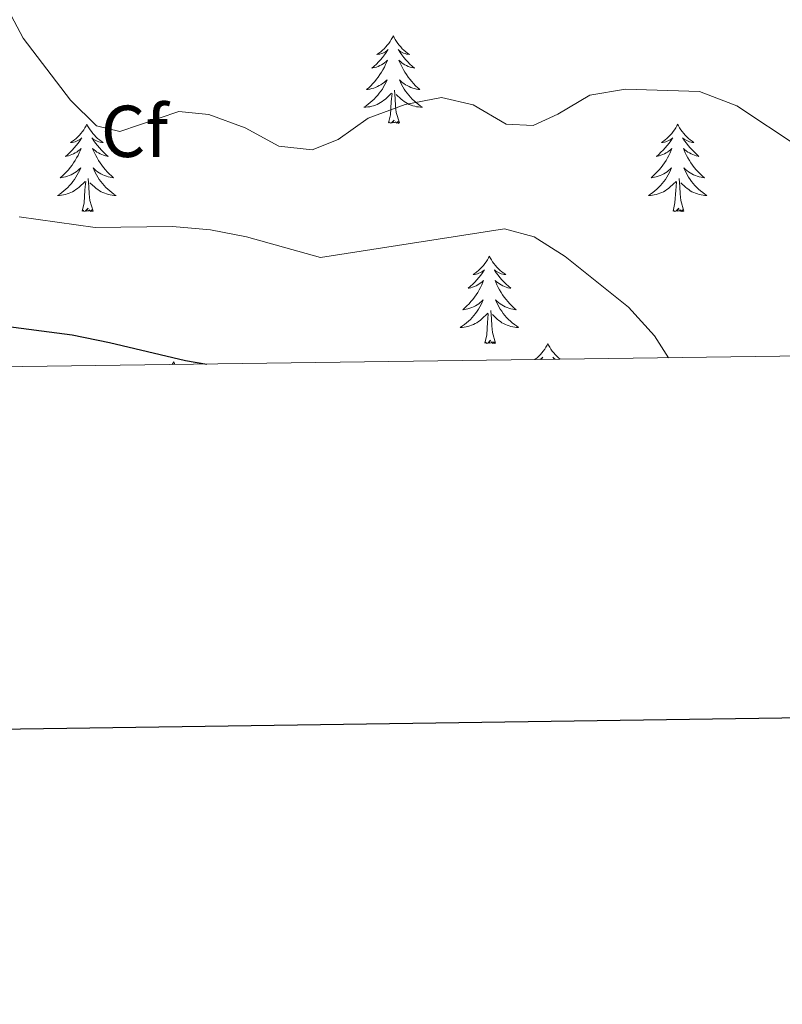
# Model space of a CAD drawing. Units: metres. Extents: x 593431 to 597926, y 4691651 to 4694681.
# Drawn here: x 596851 to 596955, y 4692004 to 4692138 of the extents above; entities that cross this region are included whole.
import ezdxf
from ezdxf.enums import TextEntityAlignment as Align

# ---------------------------------------------------------------- set-up
doc = ezdxf.new("R2010")
doc.units = ezdxf.units.M
doc.header["$MEASUREMENT"] = 0
for name, color, linetype, lineweight in [('Level 36', 19, 'Continuous', 40), ('Level 37', 92, 'Continuous', 0), ('Level 4', 36, 'Continuous', 30), ('Level 5', 36, 'Continuous', 0), ('Level 61', 19, 'Continuous', 0), ('Level 63', 7, 'Continuous', 0)]:
    doc.layers.add(name, color=color, linetype=linetype, lineweight=lineweight)
doc.styles.add('Arial', font='ARIAL.TTF', dxfattribs={"height": 0.2})

msp = doc.modelspace()

# ---------------------------------------------------------------- linework, layer by layer
at = {"layer": 'Level 36', "color": 92, "linetype": 'Continuous', "lineweight": 0}
for points in [[(596901.49, 4692136.17), (596901.38, 4692135.95), (596901.23, 4692135.68), (596901.06, 4692135.41), (596900.88, 4692135.15), (596900.68, 4692134.9), (596900.47, 4692134.67), (596900.26, 4692134.44), (596900.03, 4692134.22), (596899.79, 4692134.02), (596899.53, 4692133.83), (596899.27, 4692133.65), (596899.47, 4692133.68), (596899.68, 4692133.71), (596899.88, 4692133.77), (596900.07, 4692133.84), (596900.26, 4692133.92), (596900.44, 4692134.02), (596900.61, 4692134.13), (596900.82, 4692134.32), (596900.78, 4692134.26), (596900.55, 4692133.92), (596900.31, 4692133.58), (596900.05, 4692133.25), (596899.78, 4692132.94), (596899.5, 4692132.63), (596899.21, 4692132.34), (596898.91, 4692132.06), (596898.59, 4692131.78), (596898.72, 4692131.81), (596898.96, 4692131.86), (596899.21, 4692131.94), (596899.44, 4692132.03), (596899.67, 4692132.13), (596899.9, 4692132.25), (596900.11, 4692132.38), (596900.32, 4692132.52), (596900.52, 4692132.68), (596900.7, 4692132.85), (596900.61, 4692132.63), (596900.46, 4692132.27), (596900.29, 4692131.91), (596900.1, 4692131.57), (596899.9, 4692131.23), (596899.69, 4692130.9), (596899.46, 4692130.57), (596899.23, 4692130.26), (596898.97, 4692129.96), (596898.71, 4692129.67), (596898.43, 4692129.38), (596898.15, 4692129.12), (596897.85, 4692128.86), (596898.05, 4692128.88), (596898.31, 4692128.93), (596898.58, 4692128.99), (596898.84, 4692129.07), (596899.09, 4692129.16), (596899.34, 4692129.27), (596899.58, 4692129.4), (596899.81, 4692129.53), (596900.04, 4692129.68), (596900.25, 4692129.85), (596900.46, 4692130.02), (596900.66, 4692130.21), (596900.51, 4692129.88)], [(596901.49, 4692136.17), (596901.6, 4692135.95), (596901.76, 4692135.68), (596901.93, 4692135.41), (596902.11, 4692135.15), (596902.3, 4692134.9), (596902.51, 4692134.67), (596902.73, 4692134.44), (596902.96, 4692134.22), (596903.2, 4692134.02), (596903.45, 4692133.83), (596903.71, 4692133.65), (596903.51, 4692133.68), (596903.31, 4692133.71), (596903.11, 4692133.77), (596902.91, 4692133.84), (596902.72, 4692133.92), (596902.54, 4692134.02), (596902.37, 4692134.13), (596902.16, 4692134.32), (596902.21, 4692134.26), (596902.43, 4692133.92), (596902.68, 4692133.58), (596902.93, 4692133.25), (596903.2, 4692132.94), (596903.48, 4692132.63), (596903.77, 4692132.34), (596904.08, 4692132.06), (596904.39, 4692131.78), (596904.27, 4692131.81), (596904.02, 4692131.86), (596903.78, 4692131.94), (596903.54, 4692132.03), (596903.31, 4692132.13), (596903.09, 4692132.25), (596902.87, 4692132.38), (596902.67, 4692132.52), (596902.47, 4692132.68), (596902.28, 4692132.85), (596902.37, 4692132.63), (596902.53, 4692132.27), (596902.7, 4692131.91), (596902.88, 4692131.57), (596903.08, 4692131.23), (596903.29, 4692130.9), (596903.52, 4692130.57), (596903.76, 4692130.26), (596904.01, 4692129.96), (596904.27, 4692129.67), (596904.55, 4692129.38), (596904.84, 4692129.12), (596905.13, 4692128.86), (596904.94, 4692128.88), (596904.67, 4692128.93), (596904.41, 4692128.99), (596904.15, 4692129.07), (596903.89, 4692129.16), (596903.65, 4692129.27), (596903.4, 4692129.4), (596903.17, 4692129.53), (596902.95, 4692129.68), (596902.73, 4692129.85), (596902.52, 4692130.02), (596902.33, 4692130.21), (596902.47, 4692129.88)], [(596900.51, 4692129.88), (596900.36, 4692129.56), (596900.19, 4692129.25), (596900.01, 4692128.94), (596899.81, 4692128.65), (596899.6, 4692128.36), (596899.38, 4692128.08), (596899.14, 4692127.81), (596898.9, 4692127.56), (596898.64, 4692127.31), (596898.37, 4692127.08), (596898.09, 4692126.86), (596897.8, 4692126.65), (596897.51, 4692126.46), (596897.78, 4692126.46), (596898.04, 4692126.49), (596898.3, 4692126.53), (596898.56, 4692126.59), (596898.82, 4692126.66), (596899.07, 4692126.75), (596899.31, 4692126.85), (596899.55, 4692126.96), (596899.78, 4692127.1), (596900, 4692127.24), (596900.21, 4692127.4), (596900.42, 4692127.57), (596901.26, 4692128.37)], [(596902.47, 4692129.88), (596902.62, 4692129.56), (596902.79, 4692129.25), (596902.98, 4692128.94), (596903.17, 4692128.65), (596903.38, 4692128.36), (596903.61, 4692128.08), (596903.84, 4692127.81), (596904.09, 4692127.56), (596904.35, 4692127.31), (596904.61, 4692127.08), (596904.89, 4692126.86), (596905.18, 4692126.65), (596905.47, 4692126.46), (596905.21, 4692126.46), (596904.94, 4692126.49), (596904.68, 4692126.53), (596904.42, 4692126.59), (596904.17, 4692126.66), (596903.92, 4692126.75), (596903.67, 4692126.85), (596903.44, 4692126.96), (596903.21, 4692127.1), (596902.98, 4692127.24), (596902.77, 4692127.4), (596902.57, 4692127.57), (596901.91, 4692128.19)], [(596900.87, 4692124.32), (596901.12, 4692125.44), (596901.23, 4692127.18), (596901.28, 4692127.61), (596901.34, 4692128.34)], [(596902.34, 4692124.32), (596901.91, 4692125.76), (596901.82, 4692126.66), (596901.78, 4692127.61), (596901.67, 4692128.78)], [(596859.75, 4692124.15), (596859.64, 4692123.93), (596859.49, 4692123.65), (596859.32, 4692123.39), (596859.14, 4692123.13), (596858.94, 4692122.88), (596858.74, 4692122.64), (596858.52, 4692122.42), (596858.29, 4692122.2), (596858.05, 4692122), (596857.8, 4692121.81), (596857.54, 4692121.63), (596857.73, 4692121.65), (596857.94, 4692121.69), (596858.14, 4692121.74), (596858.33, 4692121.81), (596858.52, 4692121.9), (596858.7, 4692122), (596858.88, 4692122.11), (596859.08, 4692122.3), (596859.04, 4692122.24), (596858.81, 4692121.89), (596858.57, 4692121.56), (596858.31, 4692121.23), (596858.04, 4692120.91), (596857.76, 4692120.61), (596857.47, 4692120.31), (596857.17, 4692120.03), (596856.85, 4692119.76), (596856.98, 4692119.78), (596857.23, 4692119.84), (596857.47, 4692119.91), (596857.7, 4692120), (596857.93, 4692120.1), (596858.16, 4692120.22), (596858.37, 4692120.35), (596858.58, 4692120.5), (596858.78, 4692120.66), (596858.96, 4692120.83), (596858.88, 4692120.6), (596858.72, 4692120.24), (596858.55, 4692119.89), (596858.36, 4692119.54), (596858.16, 4692119.2), (596857.95, 4692118.87), (596857.73, 4692118.55), (596857.49, 4692118.24), (596857.23, 4692117.93), (596856.97, 4692117.64), (596856.7, 4692117.36), (596856.41, 4692117.09), (596856.11, 4692116.83), (596856.31, 4692116.86), (596856.57, 4692116.9), (596856.84, 4692116.97), (596857.1, 4692117.05), (596857.35, 4692117.14), (596857.6, 4692117.25), (596857.84, 4692117.37), (596858.07, 4692117.51), (596858.3, 4692117.66), (596858.52, 4692117.82), (596858.72, 4692118), (596858.92, 4692118.19), (596858.78, 4692117.86)], [(596859.75, 4692124.15), (596859.86, 4692123.93), (596860.02, 4692123.65), (596860.19, 4692123.39), (596860.37, 4692123.13), (596860.56, 4692122.88), (596860.77, 4692122.64), (596860.99, 4692122.42), (596861.22, 4692122.2), (596861.46, 4692122), (596861.71, 4692121.81), (596861.97, 4692121.63), (596861.77, 4692121.65), (596861.57, 4692121.69), (596861.37, 4692121.74), (596861.17, 4692121.81), (596860.99, 4692121.9), (596860.8, 4692122), (596860.63, 4692122.11), (596860.43, 4692122.3), (596860.47, 4692122.24), (596860.7, 4692121.89), (596860.94, 4692121.56), (596861.19, 4692121.23), (596861.46, 4692120.91), (596861.74, 4692120.61), (596862.03, 4692120.31), (596862.34, 4692120.03), (596862.65, 4692119.76), (596862.53, 4692119.78), (596862.28, 4692119.84), (596862.04, 4692119.91), (596861.8, 4692120), (596861.57, 4692120.1), (596861.35, 4692120.22), (596861.13, 4692120.35), (596860.93, 4692120.5), (596860.73, 4692120.66), (596860.54, 4692120.83), (596860.63, 4692120.6), (596860.79, 4692120.24), (596860.96, 4692119.89), (596861.14, 4692119.54), (596861.34, 4692119.2), (596861.55, 4692118.87), (596861.78, 4692118.55), (596862.02, 4692118.24), (596862.27, 4692117.93), (596862.53, 4692117.64), (596862.81, 4692117.36), (596863.1, 4692117.09), (596863.39, 4692116.83), (596863.2, 4692116.86), (596862.93, 4692116.9), (596862.67, 4692116.97), (596862.41, 4692117.05), (596862.15, 4692117.14), (596861.91, 4692117.25), (596861.67, 4692117.37), (596861.43, 4692117.51), (596861.21, 4692117.66), (596860.99, 4692117.82), (596860.78, 4692118), (596860.59, 4692118.19), (596860.73, 4692117.86)], [(596902.34, 4692124.32), (596902.17, 4692124.25), (596902.15, 4692124.49), (596901.96, 4692124.27), (596901.84, 4692124.47), (596901.72, 4692124.36), (596901.45, 4692124.31), (596901.64, 4692124.7), (596901.26, 4692124.32), (596901.07, 4692124.27), (596901.03, 4692124.43), (596900.87, 4692124.32)], [(596940.26, 4692124.14), (596940.15, 4692123.93), (596939.99, 4692123.65), (596939.82, 4692123.38), (596939.64, 4692123.13), (596939.45, 4692122.88), (596939.24, 4692122.64), (596939.02, 4692122.42), (596938.79, 4692122.2), (596938.55, 4692122), (596938.3, 4692121.81), (596938.04, 4692121.63), (596938.24, 4692121.65), (596938.44, 4692121.69), (596938.64, 4692121.74), (596938.84, 4692121.81), (596939.03, 4692121.9), (596939.21, 4692122), (596939.38, 4692122.11), (596939.59, 4692122.3), (596939.54, 4692122.24), (596939.31, 4692121.89), (596939.07, 4692121.55), (596938.81, 4692121.23), (596938.55, 4692120.91), (596938.27, 4692120.61), (596937.97, 4692120.31), (596937.67, 4692120.03), (596937.36, 4692119.76), (596937.48, 4692119.78), (596937.73, 4692119.84), (596937.97, 4692119.91), (596938.21, 4692120), (596938.44, 4692120.1), (596938.66, 4692120.22), (596938.88, 4692120.35), (596939.08, 4692120.5), (596939.28, 4692120.66), (596939.47, 4692120.82), (596939.38, 4692120.6), (596939.22, 4692120.24), (596939.05, 4692119.89), (596938.87, 4692119.54), (596938.67, 4692119.2), (596938.46, 4692118.87), (596938.23, 4692118.55), (596937.99, 4692118.24), (596937.74, 4692117.93), (596937.47, 4692117.64), (596937.2, 4692117.36), (596936.91, 4692117.09), (596936.62, 4692116.83), (596936.81, 4692116.86), (596937.08, 4692116.9), (596937.34, 4692116.97), (596937.6, 4692117.05), (596937.86, 4692117.14), (596938.1, 4692117.25), (596938.35, 4692117.37), (596938.58, 4692117.51), (596938.8, 4692117.66), (596939.02, 4692117.82), (596939.23, 4692118), (596939.42, 4692118.19), (596939.28, 4692117.86)], [(596940.26, 4692124.14), (596940.37, 4692123.93), (596940.52, 4692123.65), (596940.69, 4692123.38), (596940.87, 4692123.13), (596941.07, 4692122.88), (596941.27, 4692122.64), (596941.49, 4692122.42), (596941.72, 4692122.2), (596941.96, 4692122), (596942.21, 4692121.81), (596942.47, 4692121.63), (596942.27, 4692121.65), (596942.07, 4692121.69), (596941.87, 4692121.74), (596941.68, 4692121.81), (596941.49, 4692121.9), (596941.31, 4692122), (596941.13, 4692122.11), (596940.93, 4692122.3), (596940.97, 4692122.24), (596941.2, 4692121.89), (596941.44, 4692121.55), (596941.7, 4692121.23), (596941.97, 4692120.91), (596942.25, 4692120.61), (596942.54, 4692120.31), (596942.84, 4692120.03), (596943.15, 4692119.76), (596943.03, 4692119.78), (596942.79, 4692119.84), (596942.54, 4692119.91), (596942.31, 4692120), (596942.08, 4692120.1), (596941.85, 4692120.22), (596941.64, 4692120.35), (596941.43, 4692120.5), (596941.23, 4692120.66), (596941.05, 4692120.82), (596941.13, 4692120.6), (596941.29, 4692120.24), (596941.46, 4692119.89), (596941.65, 4692119.54), (596941.85, 4692119.2), (596942.06, 4692118.87), (596942.29, 4692118.55), (596942.52, 4692118.24), (596942.77, 4692117.93), (596943.04, 4692117.64), (596943.31, 4692117.36), (596943.6, 4692117.09), (596943.9, 4692116.83), (596943.7, 4692116.86), (596943.43, 4692116.9), (596943.17, 4692116.97), (596942.91, 4692117.05), (596942.66, 4692117.14), (596942.41, 4692117.25), (596942.17, 4692117.37), (596941.93, 4692117.51), (596941.71, 4692117.66), (596941.49, 4692117.82), (596941.29, 4692118), (596941.09, 4692118.19), (596941.23, 4692117.86)], [(596858.78, 4692117.86), (596858.62, 4692117.54), (596858.45, 4692117.23), (596858.27, 4692116.92), (596858.07, 4692116.62), (596857.86, 4692116.34), (596857.64, 4692116.06), (596857.4, 4692115.79), (596857.16, 4692115.53), (596856.9, 4692115.29), (596856.63, 4692115.05), (596856.35, 4692114.83), (596856.06, 4692114.62), (596855.77, 4692114.43), (596856.04, 4692114.44), (596856.3, 4692114.46), (596856.56, 4692114.51), (596856.82, 4692114.56), (596857.08, 4692114.64), (596857.33, 4692114.72), (596857.57, 4692114.82), (596857.81, 4692114.94), (596858.04, 4692115.07), (596858.26, 4692115.22), (596858.47, 4692115.38), (596858.68, 4692115.54), (596859.53, 4692116.34)], [(596860.73, 4692117.86), (596860.89, 4692117.54), (596861.05, 4692117.23), (596861.24, 4692116.92), (596861.43, 4692116.62), (596861.64, 4692116.34), (596861.87, 4692116.06), (596862.1, 4692115.79), (596862.35, 4692115.53), (596862.61, 4692115.29), (596862.87, 4692115.05), (596863.15, 4692114.83), (596863.44, 4692114.62), (596863.73, 4692114.43), (596863.47, 4692114.44), (596863.21, 4692114.46), (596862.94, 4692114.51), (596862.68, 4692114.56), (596862.43, 4692114.64), (596862.18, 4692114.72), (596861.93, 4692114.82), (596861.7, 4692114.94), (596861.47, 4692115.07), (596861.25, 4692115.22), (596861.03, 4692115.38), (596860.83, 4692115.54), (596860.17, 4692116.16)], [(596939.28, 4692117.86), (596939.13, 4692117.54), (596938.96, 4692117.22), (596938.77, 4692116.92), (596938.58, 4692116.62), (596938.37, 4692116.34), (596938.14, 4692116.06), (596937.91, 4692115.79), (596937.66, 4692115.53), (596937.4, 4692115.29), (596937.13, 4692115.05), (596936.86, 4692114.83), (596936.57, 4692114.62), (596936.28, 4692114.43), (596936.54, 4692114.44), (596936.81, 4692114.46), (596937.07, 4692114.5), (596937.33, 4692114.56), (596937.58, 4692114.63), (596937.83, 4692114.72), (596938.07, 4692114.82), (596938.31, 4692114.94), (596938.54, 4692115.07), (596938.77, 4692115.22), (596938.98, 4692115.37), (596939.18, 4692115.54), (596940.03, 4692116.34)], [(596941.23, 4692117.86), (596941.39, 4692117.54), (596941.56, 4692117.22), (596941.74, 4692116.92), (596941.94, 4692116.62), (596942.15, 4692116.34), (596942.37, 4692116.06), (596942.61, 4692115.79), (596942.85, 4692115.53), (596943.11, 4692115.29), (596943.38, 4692115.05), (596943.66, 4692114.83), (596943.95, 4692114.62), (596944.24, 4692114.43), (596943.97, 4692114.44), (596943.71, 4692114.46), (596943.45, 4692114.5), (596943.19, 4692114.56), (596942.93, 4692114.63), (596942.68, 4692114.72), (596942.44, 4692114.82), (596942.2, 4692114.94), (596941.97, 4692115.07), (596941.75, 4692115.22), (596941.54, 4692115.37), (596941.33, 4692115.54), (596940.67, 4692116.16)], [(596859.13, 4692112.3), (596859.38, 4692113.41), (596859.49, 4692115.16), (596859.54, 4692115.59), (596859.6, 4692116.31)], [(596860.6, 4692112.3), (596860.17, 4692113.74), (596860.08, 4692114.64), (596860.04, 4692115.59), (596859.94, 4692116.75)], [(596939.64, 4692112.29), (596939.88, 4692113.41), (596940, 4692115.15), (596940.04, 4692115.59), (596940.11, 4692116.31)], [(596941.11, 4692112.29), (596940.68, 4692113.73), (596940.59, 4692114.64), (596940.54, 4692115.59), (596940.44, 4692116.75)], [(596860.6, 4692112.3), (596860.43, 4692112.23), (596860.41, 4692112.47), (596860.22, 4692112.24), (596860.1, 4692112.45), (596859.98, 4692112.34), (596859.71, 4692112.28), (596859.91, 4692112.68), (596859.52, 4692112.3), (596859.33, 4692112.24), (596859.29, 4692112.41), (596859.13, 4692112.3)], [(596941.11, 4692112.29), (596940.93, 4692112.23), (596940.91, 4692112.46), (596940.73, 4692112.24), (596940.6, 4692112.45), (596940.48, 4692112.34), (596940.21, 4692112.28), (596940.41, 4692112.68), (596940.02, 4692112.3), (596939.84, 4692112.24), (596939.79, 4692112.4), (596939.64, 4692112.29)], [(596914.6, 4692106.16), (596914.49, 4692105.94), (596914.33, 4692105.66), (596914.17, 4692105.4), (596913.98, 4692105.14), (596913.79, 4692104.89), (596913.58, 4692104.66), (596913.36, 4692104.43), (596913.13, 4692104.21), (596912.89, 4692104.01), (596912.64, 4692103.82), (596912.38, 4692103.64), (596912.58, 4692103.66), (596912.78, 4692103.7), (596912.98, 4692103.76), (596913.18, 4692103.83), (596913.37, 4692103.91), (596913.55, 4692104.01), (596913.72, 4692104.12), (596913.93, 4692104.31), (596913.89, 4692104.25), (596913.66, 4692103.9), (596913.41, 4692103.57), (596913.16, 4692103.24), (596912.89, 4692102.93), (596912.61, 4692102.62), (596912.32, 4692102.33), (596912.01, 4692102.04), (596911.7, 4692101.77), (596911.83, 4692101.8), (596912.07, 4692101.85), (596912.31, 4692101.93), (596912.55, 4692102.02), (596912.78, 4692102.12), (596913, 4692102.24), (596913.22, 4692102.37), (596913.43, 4692102.51), (596913.62, 4692102.67), (596913.81, 4692102.84), (596913.72, 4692102.62), (596913.57, 4692102.26), (596913.39, 4692101.9), (596913.21, 4692101.56), (596913.01, 4692101.22), (596912.8, 4692100.88), (596912.57, 4692100.56), (596912.33, 4692100.25), (596912.08, 4692099.95), (596911.82, 4692099.66), (596911.54, 4692099.37), (596911.25, 4692099.1), (596910.96, 4692098.85), (596911.15, 4692098.87), (596911.42, 4692098.92), (596911.68, 4692098.98), (596911.94, 4692099.06), (596912.2, 4692099.15), (596912.45, 4692099.26), (596912.69, 4692099.38), (596912.92, 4692099.52), (596913.15, 4692099.67), (596913.36, 4692099.84), (596913.57, 4692100.01), (596913.76, 4692100.2), (596913.62, 4692099.87)], [(596914.6, 4692106.16), (596914.71, 4692105.94), (596914.87, 4692105.66), (596915.03, 4692105.4), (596915.21, 4692105.14), (596915.41, 4692104.89), (596915.62, 4692104.66), (596915.83, 4692104.43), (596916.07, 4692104.21), (596916.31, 4692104.01), (596916.56, 4692103.82), (596916.82, 4692103.64), (596916.62, 4692103.66), (596916.41, 4692103.7), (596916.21, 4692103.76), (596916.02, 4692103.83), (596915.83, 4692103.91), (596915.65, 4692104.01), (596915.48, 4692104.12), (596915.27, 4692104.31), (596915.31, 4692104.25), (596915.54, 4692103.9), (596915.79, 4692103.57), (596916.04, 4692103.24), (596916.31, 4692102.93), (596916.59, 4692102.62), (596916.88, 4692102.33), (596917.18, 4692102.04), (596917.5, 4692101.77), (596917.37, 4692101.8), (596917.13, 4692101.85), (596916.89, 4692101.93), (596916.65, 4692102.02), (596916.42, 4692102.12), (596916.19, 4692102.24), (596915.98, 4692102.37), (596915.77, 4692102.51), (596915.57, 4692102.67), (596915.39, 4692102.84), (596915.48, 4692102.62), (596915.63, 4692102.26), (596915.8, 4692101.9), (596915.99, 4692101.56), (596916.19, 4692101.22), (596916.4, 4692100.88), (596916.63, 4692100.56), (596916.87, 4692100.25), (596917.12, 4692099.95), (596917.38, 4692099.66), (596917.66, 4692099.37), (596917.94, 4692099.1), (596918.24, 4692098.85), (596918.04, 4692098.87), (596917.78, 4692098.92), (596917.51, 4692098.98), (596917.25, 4692099.06), (596917, 4692099.15), (596916.75, 4692099.26), (596916.51, 4692099.38), (596916.28, 4692099.52), (596916.05, 4692099.67), (596915.84, 4692099.84), (596915.63, 4692100.01), (596915.43, 4692100.2), (596915.58, 4692099.87)], [(596913.62, 4692099.87), (596913.47, 4692099.55), (596913.3, 4692099.24), (596913.11, 4692098.93), (596912.92, 4692098.64), (596912.71, 4692098.35), (596912.49, 4692098.07), (596912.25, 4692097.8), (596912, 4692097.54), (596911.75, 4692097.3), (596911.48, 4692097.07), (596911.2, 4692096.84), (596910.91, 4692096.64), (596910.62, 4692096.44), (596910.88, 4692096.45), (596911.15, 4692096.48), (596911.41, 4692096.52), (596911.67, 4692096.58), (596911.92, 4692096.65), (596912.17, 4692096.74), (596912.42, 4692096.84), (596912.65, 4692096.95), (596912.89, 4692097.08), (596913.11, 4692097.23), (596913.32, 4692097.39), (596913.52, 4692097.56), (596914.37, 4692098.36)], [(596915.58, 4692099.87), (596915.73, 4692099.55), (596915.9, 4692099.24), (596916.08, 4692098.93), (596916.28, 4692098.64), (596916.49, 4692098.35), (596916.71, 4692098.07), (596916.95, 4692097.8), (596917.19, 4692097.54), (596917.45, 4692097.3), (596917.72, 4692097.07), (596918, 4692096.84), (596918.29, 4692096.64), (596918.58, 4692096.44), (596918.31, 4692096.45), (596918.05, 4692096.48), (596917.79, 4692096.52), (596917.53, 4692096.58), (596917.27, 4692096.65), (596917.03, 4692096.74), (596916.78, 4692096.84), (596916.54, 4692096.95), (596916.31, 4692097.08), (596916.09, 4692097.23), (596915.88, 4692097.39), (596915.67, 4692097.56), (596915.02, 4692098.18)], [(596913.98, 4692094.31), (596914.23, 4692095.43), (596914.34, 4692097.17), (596914.39, 4692097.6), (596914.45, 4692098.32)], [(596915.45, 4692094.31), (596915.02, 4692095.75), (596914.93, 4692096.65), (596914.88, 4692097.6), (596914.78, 4692098.76)], [(596915.45, 4692094.31), (596915.28, 4692094.24), (596915.26, 4692094.48), (596915.07, 4692094.26), (596914.95, 4692094.46), (596914.83, 4692094.35), (596914.55, 4692094.3), (596914.75, 4692094.69), (596914.37, 4692094.31), (596914.18, 4692094.26), (596914.14, 4692094.42), (596913.98, 4692094.31)], [(596922.56, 4692094.24), (596922.45, 4692094.02), (596922.29, 4692093.75), (596922.13, 4692093.48), (596921.94, 4692093.22), (596921.75, 4692092.98), (596921.54, 4692092.74), (596921.32, 4692092.51), (596921.09, 4692092.3), (596920.85, 4692092.09), (596920.81, 4692092.06)], [(596922.56, 4692094.24), (596922.67, 4692094.02), (596922.83, 4692093.75), (596922.99, 4692093.48), (596923.17, 4692093.22), (596923.37, 4692092.98), (596923.58, 4692092.74), (596923.79, 4692092.51), (596924.03, 4692092.3), (596924.25, 4692092.1)], [(596871.57, 4692091.73), (596871.46, 4692091.51), (596871.38, 4692091.38)], [(596871.57, 4692091.73), (596871.68, 4692091.51), (596871.75, 4692091.38)], [(596921.46, 4692092.07), (596921.51, 4692092.09), (596921.68, 4692092.2), (596921.89, 4692092.4), (596921.85, 4692092.33), (596921.67, 4692092.07)], [(596923.6, 4692092.1), (596923.44, 4692092.2), (596923.23, 4692092.4), (596923.27, 4692092.33), (596923.43, 4692092.09)]]:
    msp.add_lwpolyline(points, dxfattribs=at)
at = {"layer": 'Level 4', "color": 36, "linetype": 'Continuous', "lineweight": 30}
msp.add_polyline3d([(596802.97, 4692130.48, 400), (596799.06, 4692121.24, 400), (596796.37, 4692116.66, 400), (596792.96, 4692112.46, 400), (596790.2, 4692107.88, 400), (596788.95, 4692103.03, 400), (596790.32, 4692101.05, 400), (596793.09, 4692100.61, 400), (596808.85, 4692101.64, 400), (596815.92, 4692101.64, 400), (596832.24, 4692099.96, 400), (596837.2, 4692099.29, 400), (596847.63, 4692096.76, 400), (596857.77, 4692095.43, 400), (596862.84, 4692094.38, 400), (596873.17, 4692091.94, 400), (596876.1, 4692091.44, 400)], dxfattribs=at)
at = {"layer": 'Level 5', "color": 36, "linetype": 'Continuous', "lineweight": 0}
for points in [[(596844.01, 4692149.24, 410), (596851.07, 4692135.87, 410), (596857.53, 4692127.42, 410), (596861.08, 4692123.9, 410), (596864.24, 4692123.17, 410), (596872.26, 4692125.89, 410), (596876.37, 4692125.46, 410), (596881.32, 4692123.66, 410), (596885.89, 4692121.16, 410), (596890.44, 4692120.65, 410), (596893.97, 4692122.07, 410), (596898.09, 4692124.97, 410), (596903.13, 4692126.84, 410), (596908.05, 4692127.76, 410), (596912.39, 4692126.77, 410), (596916.87, 4692124.14, 410), (596920.55, 4692123.97, 410)], [(596920.55, 4692123.97, 410), (596923.91, 4692125.52, 410), (596928.29, 4692128.12, 410), (596933.13, 4692128.91, 410), (596943.22, 4692128.59, 410), (596948.33, 4692126.66, 410), (596956.79, 4692121.02, 410), (596965.84, 4692115.65, 410), (596970.36, 4692113.5, 410), (596980.14, 4692109.92, 410), (596984.02, 4692106.75, 410), (596986.19, 4692098.7, 410), (596986.77, 4692093.6, 410), (596986.72, 4692092.96, 410)], [(596850.53, 4692111.53, 405), (596860.86, 4692110.07, 405), (596871.42, 4692110.18, 405), (596876.61, 4692109.76, 405), (596881.52, 4692108.8, 405), (596891.58, 4692105.95, 405), (596916.67, 4692109.86, 405), (596920.7, 4692108.78, 405), (596924.93, 4692106.12, 405), (596933.57, 4692099.19, 405), (596937.11, 4692095.29, 405), (596939, 4692092.31, 405)]]:
    msp.add_polyline3d(points, dxfattribs=at)
at = {"layer": 'Level 61', "color": 19, "linetype": 'Continuous', "lineweight": 0}
msp.add_lwpolyline([(594335.54, 4692056.57), (594304.39, 4694369.71), (597733.69, 4694416.8), (597765.98, 4692103.66), (594335.54, 4692056.57)], close=True, dxfattribs=at)
at = {"layer": 'Level 63', "linetype": 'Continuous', "lineweight": 30}
msp.add_lwpolyline([(594238.9, 4694418.88), (594274.09, 4692004.16), (597828.67, 4692055.96), (597793.51, 4694467.68), (594238.9, 4694418.88)], dxfattribs=at)

# ---------------------------------------------------------------- texts
at = {"layer": 'Level 37', "color": 92, "linetype": 'Continuous', "lineweight": 0, "style": 'Arial'}
msp.add_text('Cf', height=7, dxfattribs=at).set_placement((596866.24, 4692123.17, 410), align=Align.MIDDLE_CENTER)

doc.saveas('drawing.dxf')
